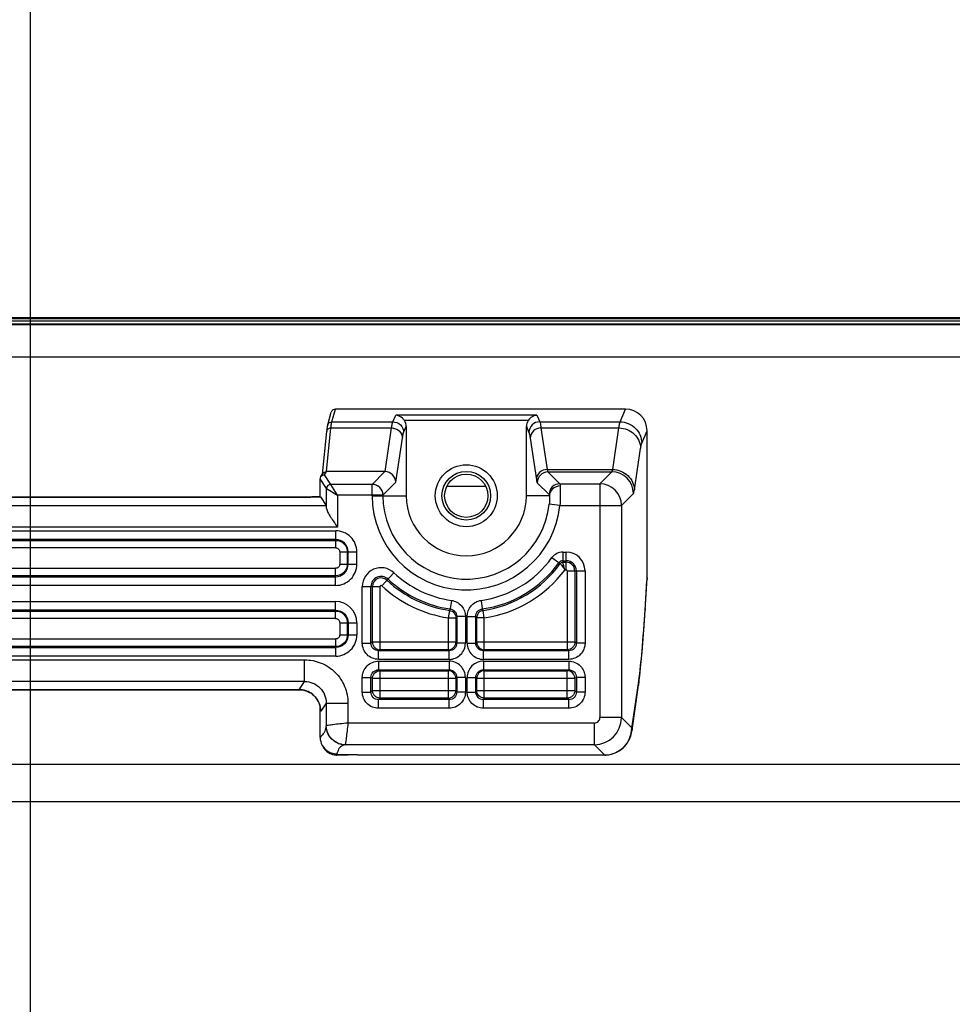
# Model space of a CAD drawing. Units: millimetres. Extents: x 0 to 4256, y 0 to 2964.
# Drawn here: x 2820 to 2907, y 1778 to 1869 of the extents above; entities that cross this region are included whole.
import ezdxf

# ---------------------------------------------------------------- set-up
doc = ezdxf.new("R2010")
doc.units = ezdxf.units.MM
doc.header["$LTSCALE"] = 234.08
doc.layers.get('0').update_dxf_attribs({"linetype": 'CONTINUOUS'})
for name, color, linetype in [('3_ALL_AXES', 7, 'CONTINUOUS'), ('7_ALL_FEATURES', 7, 'CONTINUOUS'), ('DEF_DRAFT_DIM', 7, 'CONTINUOUS')]:
    doc.layers.add(name, color=color, linetype=linetype)
doc.styles.add('TEXTSTYLE_2', font='txt', dxfattribs={"width": 0.7})
doc.dimstyles.new('DIMSTYLE_2', dxfattribs={"dimtxt": 25, "dimasz": 3, "dimexe": 0.8, "dimexo": 0.2, "dimgap": 6.25, "dimtad": 1, "dimdsep": 46, "dimtxsty": 'TEXTSTYLE_2', "dimblk": 'OPEN', "dimblk1": 'OPEN', "dimblk2": 'OPEN', "dimcen": 0.09, "dimazin": 2, "dimtp": 0.1, "dimtm": 0.1, "dimtfac": 1, "dimtdec": 0, "dimtofl": 0, "dimtmove": 0, "dimatfit": 3, "dimldrblk": 'OPEN', "dimfxl": 1, "dimtolj": 1, "dimarcsym": 0})

# ---------------------------------------------------------------- blocks, each defined once
blk = doc.blocks.new('_OPEN')
at = {"color": 0, "linetype": 'ByBlock'}
for p, q in [((0, 0), (-1, 0.117)), ((-1, -0.117), (0, 0)), ((-1, 0), (0, 0))]:
    blk.add_line(p, q, dxfattribs=at)
blk = doc.blocks.new('*D10')
at = {"layer": 'DEF_DRAFT_DIM', "color": 2, "linetype": 'Continuous', "transparency": 16777216}
for p, q in [((2821.474, 1736.825), (2821.474, 1959.547)), ((3421.474, 1736.825), (3421.474, 1959.547)), ((2821.474, 1958.747), (3121.474, 1958.747)), ((3421.474, 1958.747), (3121.474, 1958.747))]:
    blk.add_line(p, q, dxfattribs=at)
at = {"layer": 'DEF_DRAFT_DIM', "color": 2, "linetype": 'Continuous', "transparency": 16777216, "xscale": 3, "yscale": 3, "zscale": 3, "rotation": 180}
blk.add_blockref('_OPEN', (2821.474, 1958.747), dxfattribs=at)
at = {"layer": 'DEF_DRAFT_DIM', "color": 2, "linetype": 'Continuous', "transparency": 16777216, "xscale": 3, "yscale": 3, "zscale": 3}
blk.add_blockref('_OPEN', (3421.474, 1958.747), dxfattribs=at)

msp = doc.modelspace()

# ---------------------------------------------------------------- linework, layer by layer
at = {"layer": '3_ALL_AXES', "color": 7, "linetype": 'Continuous'}
for p, q in [((3617.474, 1840.466), (2594.474, 1840.466)), ((2845.809, 1824.486), (2767.638, 1824.486)), ((2764.661, 1823.725), (2848.786, 1823.725)), ((2849.818, 1821.727), (2763.629, 1821.727)), ((2763.79, 1821.385), (2849.657, 1821.385)), ((2849.657, 1820.586), (2763.79, 1820.586)), ((2763.79, 1820.503), (2849.657, 1820.503)), ((2849.657, 1819.804), (2763.79, 1819.804)), ((2763.8, 1817.919), (2849.648, 1817.919)), ((2849.648, 1817.22), (2763.8, 1817.22)), ((2763.8, 1817.137), (2849.648, 1817.137)), ((2849.648, 1816.338), (2763.8, 1816.338)), ((2763.8, 1814.856), (2849.648, 1814.856)), ((2849.648, 1814.057), (2763.8, 1814.057)), ((2763.8, 1813.975), (2849.648, 1813.975)), ((2849.648, 1813.276), (2763.8, 1813.276)), ((2763.79, 1811.39), (2849.657, 1811.39)), ((2849.657, 1810.691), (2763.79, 1810.691)), ((2763.79, 1810.608), (2849.657, 1810.608)), ((2849.657, 1809.81), (2763.79, 1809.81)), ((2766.659, 1809.467), (2846.788, 1809.467)), ((2846.788, 1807.469), (2766.659, 1807.469)), ((2767.166, 1806.708), (2846.281, 1806.708))]:
    msp.add_line(p, q, dxfattribs=at)
at = {"layer": '7_ALL_FEATURES', "color": 7, "linetype": 'Continuous'}
for p, q in [((2583.284, 1841.076), (3654.263, 1841.076)), ((3659.313, 1840.976), (2584.734, 1840.976)), ((2584.034, 1840.776), (3660.013, 1840.776)), ((2592.474, 1840.461), (3617.474, 1840.461)), ((2692.189, 1840.443), (2922.207, 1840.443)), ((2692.189, 1837.455), (2922.207, 1837.455)), ((2848.92, 1831.166), (2849.252, 1832.332)), ((2849.305, 1831.454), (2849.638, 1832.625)), ((2876.434, 1832.625), (2849.638, 1832.625)), ((2854.938, 1831.454), (2855.199, 1832.065)), ((2868.248, 1832.065), (2855.199, 1832.065)), ((2868.248, 1832.065), (2868.509, 1831.454)), ((2875.934, 1831.454), (2876.434, 1832.625)), ((2848.821, 1826.858), (2849.223, 1830.889)), ((2848.885, 1831.01), (2848.851, 1830.783)), ((2848.921, 1831.168), (2848.885, 1831.01)), ((2849.223, 1830.889), (2854.822, 1830.889)), ((2849.305, 1831.454), (2854.938, 1831.454)), ((2854.219, 1826.858), (2854.822, 1830.889)), ((2855.937, 1830.461), (2856.171, 1831.01)), ((2867.445, 1831.569), (2856.002, 1831.569)), ((2856.171, 1831.01), (2856.171, 1824.625)), ((2867.276, 1824.625), (2867.276, 1831.01)), ((2867.276, 1831.01), (2867.51, 1830.461)), ((2868.509, 1831.454), (2875.934, 1831.454)), ((2868.625, 1830.889), (2875.829, 1830.889)), ((2868.625, 1830.889), (2869.2, 1827.047)), ((2875.253, 1827.047), (2875.829, 1830.889)), ((2848.431, 1826.601), (2848.825, 1830.551)), ((2848.851, 1830.783), (2848.825, 1830.551)), ((2855.21, 1825.867), (2855.821, 1829.945)), ((2867.626, 1829.945), (2868.202, 1826.103)), ((2877.931, 1829.469), (2878.424, 1830.623)), ((2878.424, 1817.03), (2878.424, 1830.623)), ((2877.251, 1825.16), (2877.826, 1829.001)), ((2848.291, 1826.389), (2848.485, 1826.682)), ((2848.624, 1826.568), (2848.817, 1826.858)), ((2849.218, 1825.676), (2848.624, 1826.568)), ((2854.204, 1826.858), (2848.817, 1826.858)), ((2853.021, 1825.675), (2854.204, 1826.858)), ((2869.2, 1827.047), (2875.253, 1827.047)), ((2869.273, 1826.828), (2875.166, 1826.828)), ((2869.273, 1826.828), (2870.376, 1825.725)), ((2874.063, 1825.725), (2875.166, 1826.828)), ((2848.224, 1824.533), (2848.224, 1826.169)), ((2848.819, 1825.276), (2848.224, 1826.169)), ((2849.218, 1825.676), (2849.219, 1825.675)), ((2853.021, 1825.675), (2849.219, 1825.675)), ((2849.818, 1824.676), (2849.219, 1825.675)), ((2853.021, 1824.625), (2853.021, 1825.675)), ((2854.02, 1824.676), (2855.21, 1825.867)), ((2863.532, 1825.476), (2859.915, 1825.476)), ((2868.274, 1825.83), (2869.378, 1824.726)), ((2870.376, 1825.725), (2874.063, 1825.725)), ((2874.063, 1825.725), (2874.063, 1804.123)), ((2767.638, 1824.488), (2845.809, 1824.488)), ((2846.175, 1824.489), (2845.809, 1824.488)), ((2845.809, 1824.488), (2845.809, 1824.486)), ((2846.454, 1824.491), (2846.175, 1824.489)), ((2846.722, 1824.494), (2846.454, 1824.491)), ((2846.98, 1824.497), (2846.722, 1824.494)), ((2847.227, 1824.502), (2846.98, 1824.497)), ((2847.461, 1824.507), (2847.227, 1824.502)), ((2847.683, 1824.513), (2847.461, 1824.507)), ((2847.892, 1824.52), (2847.683, 1824.513)), ((2848.088, 1824.526), (2847.892, 1824.52)), ((2848.245, 1824.533), (2848.088, 1824.526)), ((2848.245, 1824.533), (2848.25, 1824.53)), ((2848.25, 1824.53), (2848.786, 1823.725)), ((2848.819, 1823.439), (2848.819, 1825.276)), ((2848.819, 1825.276), (2849.818, 1824.676)), ((2848.819, 1825.276), (2848.819, 1825.276)), ((2854.02, 1824.676), (2849.818, 1824.676)), ((2849.818, 1824.676), (2849.818, 1821.727)), ((2853.021, 1824.625), (2856.171, 1824.625)), ((2854.02, 1824.625), (2854.02, 1824.676)), ((2869.398, 1824.625), (2867.276, 1824.625)), ((2876.06, 1823.727), (2877.163, 1824.831)), ((2870.38, 1823.727), (2869.386, 1823.831)), ((2870.38, 1823.727), (2876.06, 1823.727)), ((2876.06, 1823.727), (2876.06, 1804.123)), ((2849.657, 1819.804), (2849.657, 1821.385)), ((2850.031, 1819.43), (2851.611, 1819.43)), ((2850.031, 1819.43), (2850.031, 1818.297)), ((2850.73, 1819.43), (2850.73, 1818.297)), ((2850.812, 1818.297), (2850.812, 1819.43)), ((2851.611, 1818.297), (2851.611, 1819.43)), ((2870.64, 1819.416), (2870.96, 1819.416)), ((2870.64, 1819.416), (2870.64, 1818.477)), ((2870.96, 1817.779), (2870.96, 1819.416)), ((2850.031, 1818.297), (2851.611, 1818.297)), ((2869.64, 1818.905), (2870.402, 1818.355)), ((2870.64, 1818.619), (2870.96, 1818.619)), ((2870.64, 1818.477), (2870.96, 1818.477)), ((2849.648, 1816.338), (2849.648, 1817.919)), ((2853.918, 1816.312), (2855.038, 1817.505)), ((2870.844, 1817.779), (2870.96, 1817.779)), ((2871.057, 1817.683), (2872.694, 1817.683)), ((2871.057, 1817.683), (2871.057, 1810.39)), ((2871.754, 1817.683), (2871.754, 1811.089)), ((2871.897, 1817.683), (2871.897, 1811.004)), ((2872.694, 1817.683), (2872.694, 1811.004)), ((2878.241, 1814.044), (2878.424, 1817.03)), ((2878.249, 1814.049), (2878.416, 1816.766)), ((2878.424, 1817.03), (2878.415, 1816.766)), ((2852.119, 1816.241), (2853.756, 1816.241)), ((2852.119, 1811.004), (2852.119, 1816.241)), ((2852.916, 1811.004), (2852.916, 1816.241)), ((2853.059, 1811.089), (2853.059, 1816.241)), ((2853.756, 1810.39), (2853.756, 1816.241)), ((2849.648, 1813.276), (2849.648, 1814.856)), ((2860.354, 1814.955), (2860.243, 1814.166)), ((2863.093, 1814.955), (2863.205, 1814.166)), ((2860.161, 1814.033), (2860.059, 1813.344)), ((2860.243, 1814.166), (2860.161, 1814.033)), ((2863.286, 1814.033), (2863.205, 1814.166)), ((2863.388, 1813.344), (2863.286, 1814.033)), ((2878.165, 1812.742), (2878.249, 1814.049)), ((2878.251, 1814.202), (2878.249, 1814.049)), ((2850.031, 1812.897), (2851.611, 1812.897)), ((2850.031, 1812.897), (2850.031, 1811.764)), ((2850.73, 1812.897), (2850.73, 1811.764)), ((2850.812, 1812.897), (2850.812, 1811.764)), ((2851.611, 1812.897), (2851.611, 1811.764)), ((2860.059, 1813.344), (2860.758, 1813.344)), ((2860.059, 1813.344), (2860.059, 1810.39)), ((2860.841, 1813.471), (2860.758, 1813.344)), ((2860.758, 1813.344), (2860.758, 1811.089)), ((2861.64, 1813.471), (2860.841, 1813.471)), ((2860.841, 1813.471), (2860.841, 1811.007)), ((2861.64, 1813.471), (2861.64, 1811.007)), ((2861.807, 1813.471), (2862.606, 1813.471)), ((2861.807, 1811.007), (2861.807, 1813.471)), ((2862.606, 1811.007), (2862.606, 1813.471)), ((2862.689, 1813.344), (2862.606, 1813.471)), ((2863.388, 1813.344), (2862.689, 1813.344)), ((2862.689, 1811.089), (2862.689, 1813.344)), ((2863.388, 1810.39), (2863.388, 1813.344)), ((2878.069, 1811.42), (2878.165, 1812.742)), ((2850.031, 1811.764), (2851.611, 1811.764)), ((2849.657, 1809.81), (2849.657, 1811.39)), ((2852.119, 1811.004), (2852.916, 1811.004)), ((2853.059, 1811.089), (2852.916, 1811.004)), ((2860.758, 1811.089), (2853.059, 1811.089)), ((2860.758, 1811.089), (2860.841, 1811.007)), ((2861.64, 1811.007), (2860.841, 1811.007)), ((2861.807, 1811.007), (2862.606, 1811.007)), ((2862.606, 1811.007), (2862.689, 1811.089)), ((2871.754, 1811.089), (2862.689, 1811.089)), ((2871.897, 1811.004), (2871.754, 1811.089)), ((2872.694, 1811.004), (2871.897, 1811.004)), ((2877.967, 1810.185), (2878.069, 1811.42)), ((2853.756, 1810.39), (2853.618, 1810.308)), ((2860.142, 1810.308), (2853.618, 1810.308)), ((2853.618, 1809.509), (2853.618, 1810.308)), ((2860.059, 1810.39), (2853.756, 1810.39)), ((2860.059, 1810.39), (2860.142, 1810.308)), ((2860.142, 1809.509), (2860.142, 1810.308)), ((2863.305, 1810.308), (2863.388, 1810.39)), ((2871.195, 1810.308), (2863.305, 1810.308)), ((2863.305, 1809.509), (2863.305, 1810.308)), ((2871.057, 1810.39), (2863.388, 1810.39)), ((2871.195, 1810.308), (2871.057, 1810.39)), ((2871.195, 1809.509), (2871.195, 1810.308)), ((2877.858, 1809.046), (2877.967, 1810.185)), ((2846.788, 1807.469), (2846.788, 1809.467)), ((2860.142, 1809.509), (2853.618, 1809.509)), ((2853.618, 1809.341), (2860.142, 1809.341)), ((2853.618, 1809.341), (2853.618, 1808.543)), ((2860.142, 1809.341), (2860.142, 1808.543)), ((2871.195, 1809.509), (2863.305, 1809.509)), ((2863.305, 1809.341), (2871.195, 1809.341)), ((2863.305, 1809.341), (2863.305, 1808.543)), ((2871.195, 1809.341), (2871.195, 1808.543)), ((2877.744, 1808.009), (2877.858, 1809.046)), ((2853.618, 1808.543), (2860.142, 1808.543)), ((2853.618, 1808.543), (2853.756, 1808.46)), ((2853.756, 1808.46), (2860.059, 1808.46)), ((2853.756, 1805.933), (2853.756, 1808.46)), ((2860.142, 1808.543), (2860.059, 1808.46)), ((2860.059, 1808.46), (2860.059, 1805.933)), ((2863.305, 1808.543), (2871.195, 1808.543)), ((2863.388, 1808.46), (2863.305, 1808.543)), ((2863.388, 1808.46), (2871.057, 1808.46)), ((2863.388, 1805.933), (2863.388, 1808.46)), ((2871.057, 1808.46), (2871.195, 1808.543)), ((2871.057, 1805.933), (2871.057, 1808.46)), ((2846.281, 1806.708), (2846.788, 1807.469)), ((2852.119, 1807.846), (2852.916, 1807.846)), ((2852.119, 1806.487), (2852.119, 1807.846)), ((2852.916, 1806.487), (2852.916, 1807.846)), ((2852.916, 1807.846), (2853.059, 1807.761)), ((2853.059, 1807.761), (2860.758, 1807.761)), ((2853.059, 1806.63), (2853.059, 1807.761)), ((2860.841, 1807.844), (2860.758, 1807.761)), ((2860.758, 1807.761), (2860.758, 1806.63)), ((2861.64, 1807.844), (2860.841, 1807.844)), ((2860.841, 1807.844), (2860.841, 1806.492)), ((2861.64, 1807.844), (2861.64, 1806.492)), ((2861.807, 1807.844), (2862.606, 1807.844)), ((2861.807, 1806.492), (2861.807, 1807.844)), ((2862.606, 1806.492), (2862.606, 1807.844)), ((2862.689, 1807.761), (2862.606, 1807.844)), ((2862.689, 1807.761), (2871.754, 1807.761)), ((2862.689, 1806.63), (2862.689, 1807.761)), ((2871.754, 1807.761), (2871.897, 1807.846)), ((2871.754, 1807.761), (2871.754, 1806.63)), ((2872.694, 1807.846), (2871.897, 1807.846)), ((2871.897, 1807.846), (2871.897, 1806.487)), ((2872.694, 1807.846), (2872.694, 1806.487)), ((2877.059, 1803.326), (2877.651, 1807.486)), ((2877.63, 1807.134), (2877.744, 1808.009)), ((2877.651, 1807.486), (2877.63, 1807.134)), ((2846.275, 1806.706), (2767.172, 1806.706)), ((2846.281, 1806.708), (2846.275, 1806.706)), ((2846.275, 1806.706), (2846.321, 1806.706)), ((2846.321, 1806.706), (2846.522, 1806.691)), ((2846.522, 1806.691), (2846.715, 1806.657)), ((2846.715, 1806.657), (2846.899, 1806.606)), ((2846.899, 1806.606), (2847.072, 1806.54)), ((2847.072, 1806.54), (2847.233, 1806.461)), ((2847.233, 1806.461), (2847.382, 1806.371)), ((2847.382, 1806.371), (2847.518, 1806.271)), ((2852.119, 1806.487), (2852.916, 1806.487)), ((2852.916, 1806.487), (2853.059, 1806.63)), ((2853.059, 1806.63), (2860.758, 1806.63)), ((2860.758, 1806.63), (2860.841, 1806.492)), ((2861.64, 1806.492), (2860.841, 1806.492)), ((2861.807, 1806.492), (2862.606, 1806.492)), ((2862.606, 1806.492), (2862.689, 1806.63)), ((2862.689, 1806.63), (2871.754, 1806.63)), ((2871.897, 1806.487), (2871.754, 1806.63)), ((2872.694, 1806.487), (2871.897, 1806.487)), ((2877.038, 1802.974), (2877.63, 1807.134)), ((2847.518, 1806.271), (2847.641, 1806.165)), ((2847.641, 1806.165), (2847.751, 1806.053)), ((2847.751, 1806.053), (2847.848, 1805.938)), ((2847.848, 1805.938), (2847.932, 1805.821)), ((2847.932, 1805.821), (2848.004, 1805.704)), ((2848.004, 1805.704), (2848.064, 1805.59)), ((2848.064, 1805.59), (2848.113, 1805.481)), ((2848.113, 1805.481), (2848.152, 1805.38)), ((2848.152, 1805.38), (2848.18, 1805.291)), ((2848.785, 1805.469), (2848.28, 1804.711)), ((2848.785, 1805.469), (2850.784, 1805.469)), ((2848.785, 1805.469), (2848.785, 1803.369)), ((2850.784, 1805.469), (2850.784, 1803.624)), ((2853.613, 1805.79), (2853.756, 1805.933)), ((2860.145, 1805.79), (2853.613, 1805.79)), ((2853.613, 1804.993), (2853.613, 1805.79)), ((2860.059, 1805.933), (2853.756, 1805.933)), ((2860.059, 1805.933), (2860.145, 1805.79)), ((2860.145, 1804.993), (2860.145, 1805.79)), ((2863.302, 1805.79), (2863.388, 1805.933)), ((2871.199, 1805.79), (2863.302, 1805.79)), ((2863.302, 1804.993), (2863.302, 1805.79)), ((2871.057, 1805.933), (2863.388, 1805.933)), ((2871.199, 1805.79), (2871.057, 1805.933)), ((2871.199, 1804.993), (2871.199, 1805.79)), ((2848.18, 1805.291), (2848.2, 1805.216)), ((2848.2, 1805.216), (2848.213, 1805.159)), ((2848.213, 1805.159), (2848.22, 1805.125)), ((2848.22, 1805.125), (2848.226, 1805.086)), ((2848.224, 1802.283), (2848.224, 1805.012)), ((2860.145, 1804.993), (2853.613, 1804.993)), ((2871.199, 1804.993), (2863.302, 1804.993)), ((2873.563, 1803.624), (2850.784, 1803.624)), ((2873.563, 1801.627), (2873.563, 1803.624)), ((2876.06, 1804.123), (2874.063, 1804.123)), ((2876.06, 1804.123), (2877.007, 1803.176)), ((2848.786, 1803.37), (2848.785, 1803.369)), ((2876.954, 1802.559), (2876.985, 1802.681)), ((2876.985, 1802.681), (2877.009, 1802.799)), ((2877.009, 1802.799), (2877.029, 1802.916)), ((2877.029, 1802.916), (2877.038, 1802.974)), ((2877.059, 1803.326), (2877.038, 1802.974)), ((2876.5, 1801.644), (2876.617, 1801.807)), ((2876.617, 1801.807), (2876.716, 1801.97)), ((2876.716, 1801.97), (2876.798, 1802.131)), ((2876.798, 1802.131), (2876.863, 1802.284)), ((2876.863, 1802.284), (2876.915, 1802.427)), ((2876.915, 1802.427), (2876.954, 1802.559)), ((2848.409, 1801.564), (2848.455, 1801.482)), ((2848.455, 1801.482), (2848.456, 1801.479)), ((2848.456, 1801.48), (2848.456, 1801.479)), ((2848.456, 1801.479), (2848.462, 1801.468)), ((2848.462, 1801.468), (2848.531, 1801.349)), ((2848.531, 1801.349), (2848.616, 1801.23)), ((2848.616, 1801.23), (2848.719, 1801.113)), ((2848.719, 1801.113), (2848.84, 1801.002)), ((2848.84, 1801.002), (2848.98, 1800.902)), ((2848.98, 1800.902), (2849.138, 1800.814)), ((2873.563, 1801.627), (2850.529, 1801.627)), ((2873.563, 1801.627), (2874.518, 1800.672)), ((2875.151, 1800.754), (2875.399, 1800.833)), ((2875.399, 1800.833), (2875.631, 1800.933)), ((2875.631, 1800.933), (2875.844, 1801.052)), ((2875.844, 1801.052), (2876.037, 1801.185)), ((2876.037, 1801.185), (2876.211, 1801.331)), ((2876.211, 1801.331), (2876.365, 1801.484)), ((2876.365, 1801.484), (2876.5, 1801.644)), ((2849.138, 1800.814), (2849.313, 1800.745)), ((2849.313, 1800.745), (2849.503, 1800.696)), ((2849.503, 1800.696), (2849.706, 1800.674)), ((2849.706, 1800.674), (2849.767, 1800.672)), ((2851.664, 1800.679), (2849.765, 1800.679)), ((2850.753, 1800.672), (2849.767, 1800.672)), ((2850.755, 1800.679), (2850.753, 1800.672)), ((2850.753, 1800.672), (2850.794, 1800.675)), ((2850.794, 1800.675), (2850.811, 1800.679)), ((2852.53, 1800.705), (2872.53, 1800.705)), ((2873.396, 1800.679), (2874.511, 1800.679)), ((2874.254, 1800.679), (2874.317, 1800.672)), ((2874.317, 1800.672), (2874.304, 1800.679)), ((2874.518, 1800.672), (2874.317, 1800.672)), ((2874.518, 1800.672), (2874.61, 1800.674)), ((2874.61, 1800.674), (2874.887, 1800.7)), ((2874.887, 1800.7), (2875.151, 1800.754)), ((2909.155, 1799.805), (2704.314, 1799.805)), ((2909.155, 1796.341), (2704.314, 1796.341))]:
    msp.add_line(p, q, dxfattribs=at)
for radius in [2.864, 2.25, 2]:
    msp.add_circle((2861.724, 1824.625), radius, dxfattribs=at)
for centre, radius, start, end in [((2869.276, 1825.826), 1.002, 90.18955, 179.81045), ((2875.159, 1824.824), 2.004, 0.18918, 89.81082), ((2849.219, 1825.275), 0.4, 90.10503, 179.85131), ((2849.22, 1825.274), 0.401, 90.18982, 179.81018), ((2853.018, 1824.673), 1.002, 0.18918, 89.81082), ((2870.38, 1824.723), 1.002, 90.18955, 179.81045), ((2874.056, 1823.721), 2.004, 0.18932, 89.81068), ((2861.724, 1824.625), 8.702, 180, 354.07765), ((2861.724, 1824.625), 7.704, 180, 354.07765), ((2861.724, 1824.625), 5.552, 180, 360), ((2849.659, 1819.432), 1.953, 359.94468, 90.05532), ((2870.64, 1818.183), 1.233, 90, 144.15104), ((2870.96, 1817.683), 1.733, 0, 90), ((2849.65, 1818.299), 1.961, 269.93273, 359.93337), ((2861.724, 1824.625), 9.767, 278.05936, 324.15104), ((2861.724, 1824.625), 10.564, 278.05936, 324.15104), ((2861.724, 1824.625), 10.707, 278.39167, 324.15104), ((2870.64, 1818.183), 0.436, 90, 144.15104), ((2870.64, 1818.183), 0.293, 90, 144.15104), ((2870.96, 1817.683), 0.936, 0, 90), ((2870.96, 1817.683), 0.793, 0, 90), ((2853.852, 1816.241), 1.733, 46.80592, 180), ((2861.724, 1824.625), 9.767, 226.80592, 261.94064), ((2861.724, 1824.625), 11.404, 278.39167, 323.10683), ((2870.96, 1817.683), 0.0961, 0, 90), ((2853.852, 1816.241), 0.936, 46.80592, 180), ((2853.852, 1816.241), 0.793, 46.80592, 180), ((2853.852, 1816.241), 0.0961, 46.80592, 180), ((2861.724, 1824.625), 11.404, 226.80592, 261.60833), ((2861.724, 1824.625), 10.707, 226.80592, 261.60833), ((2861.724, 1824.625), 10.564, 226.80592, 261.94064), ((2849.65, 1812.895), 1.961, 0.06755, 90.06634), ((2849.659, 1811.762), 1.953, 269.94467, 0.05533), ((2860.057, 1811.092), 0.701, 270.18955, 359.81045), ((2860.143, 1811.006), 1.497, 269.96767, 0.03233), ((2863.304, 1811.006), 1.497, 179.96767, 270.03233), ((2863.39, 1811.092), 0.701, 180.18955, 269.81045), ((2860.143, 1807.844), 1.497, 359.96767, 90.03233), ((2863.304, 1807.844), 1.497, 89.96767, 180.03233), ((2860.057, 1807.758), 0.701, 0.18955, 89.81045), ((2863.39, 1807.758), 0.701, 90.18955, 179.81045), ((2846.278, 1804.714), 1.994, 89.00491, 89.89527), ((2846.277, 1804.703), 2.005, 82.38354, 89.00076), ((2846.278, 1804.708), 2, 78.76355, 82.38184), ((2846.277, 1804.705), 2.004, 68.97274, 78.76216), ((2846.276, 1804.702), 2.006, 65.46939, 68.97131), ((2846.277, 1804.704), 2.004, 59.17158, 65.4658), ((2846.276, 1804.703), 2.006, 56.26206, 59.16982), ((2846.278, 1804.706), 2.002, 11.07148, 56.26962), ((2845.756, 1805.009), 2.468, 2.69778, 4.21224), ((2845.782, 1805.011), 2.441, 1.77223, 2.69674), ((2845.813, 1805.012), 2.411, 0.00232, 1.774), ((2846.285, 1804.708), 1.995, 9.09637, 11.05759), ((2846.28, 1804.707), 2, 0.11354, 9.09095), ((2873.557, 1804.13), 2.503, 270.14482, 359.85518), ((2873.564, 1804.123), 0.499, 269.96796, 0.03202), ((2874.502, 1803.184), 2.505, 270.18932, 359.81068), ((2850.569, 1803.409), 1.787, 228.99493, 236.9846), ((2850.561, 1803.398), 1.774, 236.99988, 253.0391), ((2849.763, 1802.146), 1.467, 207.03387, 270.08272), ((2850.553, 1803.379), 1.753, 253.12175, 261.1948), ((2850.543, 1803.362), 1.736, 258.13095, 269.51634), ((2850.546, 1803.326), 1.699, 261.16148, 269.43951)]:
    msp.add_arc(centre, radius, start, end, dxfattribs=at)
for centre, major_axis, ratio, start_param, end_param in [((2849.637, 1832.222), (0.11, 0.388), 0.99195, 0.274971, 1.570796), ((2876.421, 1830.61), (0.792, 1.856), 0.991206, -1.16418, 0.400238), ((2855.17, 1831.004), (0.396, 0.928), 0.991206, -1.16418, -0.575044), ((2868.277, 1831.004), (-0.396, 0.928), 0.991206, 0.575044, 1.16418), ((2854.025, 1825.68), (0.516, 1.104), 0.793794, 0.341, 0.355551), ((2848.782, 1821.727), (0, 2), 0.034921, -0.543868, -0.05236)]:
    msp.add_ellipse(centre, major_axis=major_axis, ratio=ratio, start_param=start_param, end_param=end_param, dxfattribs=at)
for points, knots in [([(2856.002, 1831.569), (2855.953, 1831.643), (2855.747, 1831.89), (2855.43, 1832.045), (2855.199, 1832.065)], [0, 0, 0, 0, 0.277196, 1, 1, 1, 1]), ([(2868.248, 1832.065), (2868.174, 1832.059), (2867.858, 1831.994), (2867.581, 1831.774), (2867.445, 1831.569)], [0, 0, 0, 0, 0.231824, 1, 1, 1, 1]), ([(2848.825, 1830.551), (2848.835, 1830.642), (2848.933, 1830.826), (2849.128, 1830.89), (2849.223, 1830.889)], [0, 0, 0, 0, 0.490219, 1, 1, 1, 1]), ([(2848.921, 1831.168), (2848.944, 1831.249), (2849.047, 1831.399), (2849.221, 1831.454), (2849.305, 1831.454)], [0, 0, 0, 0, 0.498821, 1, 1, 1, 1]), ([(2849.223, 1830.889), (2849.23, 1830.952), (2849.25, 1831.141), (2849.271, 1831.331), (2849.305, 1831.454)], [0, 0, 0, 0, 0.334072, 1, 1, 1, 1]), ([(2854.822, 1830.889), (2854.831, 1830.952), (2854.86, 1831.142), (2854.891, 1831.334), (2854.938, 1831.454)], [0, 0, 0, 0, 0.332393, 1, 1, 1, 1]), ([(2854.822, 1830.889), (2855.074, 1830.885), (2855.585, 1830.691), (2855.817, 1830.187), (2855.821, 1829.945)], [0, 0, 0, 0, 0.509756, 1, 1, 1, 1]), ([(2854.938, 1831.454), (2855.192, 1831.452), (2855.719, 1831.24), (2855.935, 1830.714), (2855.937, 1830.461)], [0, 0, 0, 0, 0.501072, 1, 1, 1, 1]), ([(2868.509, 1831.454), (2868.255, 1831.452), (2867.728, 1831.24), (2867.512, 1830.714), (2867.51, 1830.461)], [0, 0, 0, 0, 0.501072, 1, 1, 1, 1]), ([(2868.625, 1830.889), (2868.373, 1830.885), (2867.862, 1830.691), (2867.631, 1830.187), (2867.626, 1829.945)], [0, 0, 0, 0, 0.509756, 1, 1, 1, 1]), ([(2868.509, 1831.454), (2868.521, 1831.424), (2868.576, 1831.239), (2868.603, 1831.048), (2868.625, 1830.889)], [0, 0, 0, 0, 0.167887, 1, 1, 1, 1]), ([(2875.829, 1830.889), (2875.836, 1830.952), (2875.863, 1831.142), (2875.891, 1831.333), (2875.934, 1831.454)], [0, 0, 0, 0, 0.332983, 1, 1, 1, 1]), ([(2875.829, 1830.889), (2876.086, 1830.885), (2876.601, 1830.781), (2877.258, 1830.364), (2877.708, 1829.743), (2877.821, 1829.245), (2877.826, 1829.001)], [0, 0, 0, 0, 0.255813, 0.509047, 0.757018, 1, 1, 1, 1]), ([(2875.934, 1831.454), (2876.442, 1831.45), (2877.495, 1831.026), (2877.928, 1829.975), (2877.931, 1829.469)], [0, 0, 0, 0, 0.501072, 1, 1, 1, 1]), ([(2855.821, 1829.945), (2855.83, 1830.003), (2855.859, 1830.176), (2855.89, 1830.353), (2855.937, 1830.461)], [0, 0, 0, 0, 0.331751, 1, 1, 1, 1]), ([(2867.51, 1830.461), (2867.522, 1830.434), (2867.577, 1830.265), (2867.605, 1830.09), (2867.626, 1829.945)], [0, 0, 0, 0, 0.168706, 1, 1, 1, 1]), ([(2877.826, 1829.001), (2877.834, 1829.054), (2877.86, 1829.211), (2877.889, 1829.37), (2877.931, 1829.469)], [0, 0, 0, 0, 0.331747, 1, 1, 1, 1]), ([(2855.21, 1825.867), (2855.208, 1826.118), (2854.993, 1826.639), (2854.472, 1826.854), (2854.219, 1826.858)], [0, 0, 0, 0, 0.497148, 1, 1, 1, 1]), ([(2869.2, 1827.047), (2868.949, 1827.043), (2868.437, 1826.85), (2868.206, 1826.345), (2868.202, 1826.103)], [0, 0, 0, 0, 0.509756, 1, 1, 1, 1]), ([(2869.2, 1827.047), (2869.21, 1826.997), (2869.227, 1826.925), (2869.252, 1826.845), (2869.273, 1826.828)], [0, 0, 0, 0, 0.659779, 1, 1, 1, 1]), ([(2875.166, 1826.828), (2875.189, 1826.844), (2875.222, 1826.923), (2875.242, 1826.997), (2875.253, 1827.047)], [0, 0, 0, 0, 0.347816, 1, 1, 1, 1]), ([(2875.253, 1827.047), (2875.511, 1827.043), (2876.026, 1826.94), (2876.683, 1826.522), (2877.133, 1825.901), (2877.246, 1825.404), (2877.251, 1825.16)], [0, 0, 0, 0, 0.255813, 0.509047, 0.757018, 1, 1, 1, 1]), ([(2868.202, 1826.103), (2868.211, 1826.041), (2868.23, 1825.951), (2868.252, 1825.852), (2868.274, 1825.83)], [0, 0, 0, 0, 0.666671, 1, 1, 1, 1]), ([(2870.397, 1825.523), (2870.147, 1825.518), (2869.649, 1825.343), (2869.404, 1824.857), (2869.398, 1824.625)], [0, 0, 0, 0, 0.518222, 1, 1, 1, 1]), ([(2870.376, 1825.725), (2870.386, 1825.706), (2870.387, 1825.636), (2870.394, 1825.57), (2870.397, 1825.523)], [0, 0, 0, 0, 0.307578, 1, 1, 1, 1]), ([(2870.397, 1825.523), (2870.402, 1825.42), (2870.42, 1824.821), (2870.405, 1824.222), (2870.38, 1823.727)], [0, 0, 0, 0, 0.173556, 1, 1, 1, 1]), ([(2845.809, 1824.486), (2846.027, 1824.486), (2846.841, 1824.49), (2847.654, 1824.506), (2848.25, 1824.53)], [0, 0, 0, 0, 0.26768, 1, 1, 1, 1]), ([(2869.378, 1824.726), (2869.385, 1824.718), (2869.39, 1824.681), (2869.396, 1824.649), (2869.398, 1824.625)], [0, 0, 0, 0, 0.314607, 1, 1, 1, 1]), ([(2869.398, 1824.625), (2869.403, 1824.582), (2869.422, 1824.317), (2869.409, 1824.051), (2869.386, 1823.831)], [0, 0, 0, 0, 0.164765, 1, 1, 1, 1]), ([(2877.163, 1824.831), (2877.19, 1824.858), (2877.217, 1824.977), (2877.239, 1825.084), (2877.251, 1825.16)], [0, 0, 0, 0, 0.333289, 1, 1, 1, 1]), ([(2848.819, 1823.439), (2848.826, 1823.314), (2848.947, 1823.041), (2849.187, 1822.638), (2849.491, 1822.19), (2849.707, 1821.884), (2849.818, 1821.727)], [0, 0, 0, 0, 0.187994, 0.434986, 0.711503, 1, 1, 1, 1]), ([(2850.812, 1819.43), (2850.812, 1819.725), (2850.567, 1820.34), (2849.952, 1820.586), (2849.657, 1820.586)], [0, 0, 0, 0, 0.499992, 1, 1, 1, 1]), ([(2849.657, 1820.503), (2849.931, 1820.503), (2850.502, 1820.275), (2850.73, 1819.704), (2850.73, 1819.43)], [0, 0, 0, 0, 0.499935, 1, 1, 1, 1]), ([(2849.657, 1819.804), (2849.752, 1819.804), (2849.952, 1819.725), (2850.031, 1819.525), (2850.031, 1819.43)], [0, 0, 0, 0, 0.499949, 1, 1, 1, 1]), ([(2850.031, 1818.297), (2850.031, 1818.2), (2849.947, 1817.998), (2849.745, 1817.919), (2849.648, 1817.919)], [0, 0, 0, 0, 0.499728, 1, 1, 1, 1]), ([(2850.73, 1818.297), (2850.73, 1818.022), (2850.497, 1817.448), (2849.923, 1817.22), (2849.648, 1817.22)], [0, 0, 0, 0, 0.499811, 1, 1, 1, 1]), ([(2849.648, 1817.137), (2849.944, 1817.137), (2850.562, 1817.383), (2850.812, 1818.001), (2850.812, 1818.297)], [0, 0, 0, 0, 0.500095, 1, 1, 1, 1]), ([(2870.402, 1818.355), (2870.422, 1818.341), (2870.467, 1818.273), (2870.566, 1818.155), (2870.696, 1817.98), (2870.793, 1817.85), (2870.844, 1817.779)], [0, 0, 0, 0, 0.101584, 0.327732, 0.641676, 1, 1, 1, 1]), ([(2870.844, 1817.779), (2870.818, 1817.862), (2870.772, 1818.018), (2870.707, 1818.226), (2870.669, 1818.376), (2870.64, 1818.452), (2870.64, 1818.477)], [0, 0, 0, 0, 0.358157, 0.67204, 0.898322, 1, 1, 1, 1]), ([(2860.354, 1814.955), (2860.7, 1814.906), (2861.379, 1814.544), (2861.64, 1813.821), (2861.64, 1813.471)], [0, 0, 0, 0, 0.49994, 1, 1, 1, 1]), ([(2861.807, 1813.471), (2861.807, 1813.821), (2862.068, 1814.544), (2862.747, 1814.906), (2863.093, 1814.955)], [0, 0, 0, 0, 0.50004, 1, 1, 1, 1]), ([(2849.648, 1814.057), (2849.944, 1814.057), (2850.562, 1813.811), (2850.812, 1813.194), (2850.812, 1812.897)], [0, 0, 0, 0, 0.500096, 1, 1, 1, 1]), ([(2849.648, 1813.975), (2849.923, 1813.975), (2850.497, 1813.746), (2850.73, 1813.173), (2850.73, 1812.897)], [0, 0, 0, 0, 0.500082, 1, 1, 1, 1]), ([(2860.161, 1814.033), (2860.322, 1814.009), (2860.635, 1813.84), (2860.758, 1813.506), (2860.758, 1813.344)], [0, 0, 0, 0, 0.5004, 1, 1, 1, 1]), ([(2860.243, 1814.166), (2860.405, 1814.144), (2860.723, 1813.974), (2860.842, 1813.634), (2860.841, 1813.471)], [0, 0, 0, 0, 0.500282, 1, 1, 1, 1]), ([(2862.606, 1813.471), (2862.605, 1813.634), (2862.725, 1813.974), (2863.043, 1814.144), (2863.205, 1814.166)], [0, 0, 0, 0, 0.499697, 1, 1, 1, 1]), ([(2863.286, 1814.033), (2863.126, 1814.009), (2862.812, 1813.84), (2862.69, 1813.506), (2862.689, 1813.344)], [0, 0, 0, 0, 0.5004, 1, 1, 1, 1]), ([(2877.651, 1807.486), (2877.783, 1808.411), (2878.007, 1810.596), (2878.163, 1812.786), (2878.241, 1814.044)], [0, 0, 0, 0, 0.425674, 1, 1, 1, 1]), ([(2849.648, 1813.276), (2849.745, 1813.276), (2849.947, 1813.196), (2850.031, 1812.994), (2850.031, 1812.897)], [0, 0, 0, 0, 0.500288, 1, 1, 1, 1]), ([(2850.031, 1811.764), (2850.031, 1811.669), (2849.952, 1811.469), (2849.752, 1811.39), (2849.657, 1811.39)], [0, 0, 0, 0, 0.499949, 1, 1, 1, 1]), ([(2850.812, 1811.764), (2850.812, 1811.469), (2850.567, 1810.854), (2849.952, 1810.608), (2849.657, 1810.608)], [0, 0, 0, 0, 0.499995, 1, 1, 1, 1]), ([(2850.73, 1811.764), (2850.73, 1811.49), (2850.502, 1810.919), (2849.931, 1810.691), (2849.657, 1810.691)], [0, 0, 0, 0, 0.499935, 1, 1, 1, 1]), ([(2853.618, 1809.509), (2853.236, 1809.509), (2852.439, 1809.826), (2852.119, 1810.622), (2852.119, 1811.004)], [0, 0, 0, 0, 0.500054, 1, 1, 1, 1]), ([(2853.618, 1810.308), (2853.439, 1810.307), (2853.065, 1810.451), (2852.915, 1810.825), (2852.916, 1811.004)], [0, 0, 0, 0, 0.499727, 1, 1, 1, 1]), ([(2853.059, 1811.089), (2853.06, 1810.911), (2853.209, 1810.542), (2853.578, 1810.391), (2853.756, 1810.39)], [0, 0, 0, 0, 0.500428, 1, 1, 1, 1]), ([(2860.841, 1811.007), (2860.842, 1810.828), (2860.694, 1810.455), (2860.321, 1810.307), (2860.142, 1810.308)], [0, 0, 0, 0, 0.499991, 1, 1, 1, 1]), ([(2863.305, 1810.308), (2863.127, 1810.307), (2862.754, 1810.455), (2862.606, 1810.828), (2862.606, 1811.007)], [0, 0, 0, 0, 0.499989, 1, 1, 1, 1]), ([(2871.754, 1811.089), (2871.753, 1810.911), (2871.604, 1810.542), (2871.234, 1810.391), (2871.057, 1810.39)], [0, 0, 0, 0, 0.500428, 1, 1, 1, 1]), ([(2871.897, 1811.004), (2871.898, 1810.825), (2871.748, 1810.451), (2871.373, 1810.307), (2871.195, 1810.308)], [0, 0, 0, 0, 0.500252, 1, 1, 1, 1]), ([(2872.694, 1811.004), (2872.694, 1810.622), (2872.373, 1809.826), (2871.577, 1809.509), (2871.195, 1809.509)], [0, 0, 0, 0, 0.499926, 1, 1, 1, 1]), ([(2846.788, 1809.467), (2847.308, 1809.467), (2848.359, 1809.259), (2849.688, 1808.369), (2850.576, 1807.039), (2850.784, 1805.988), (2850.784, 1805.469)], [0, 0, 0, 0, 0.249999, 0.499995, 0.749995, 1, 1, 1, 1]), ([(2852.119, 1807.846), (2852.119, 1808.228), (2852.439, 1809.024), (2853.236, 1809.341), (2853.618, 1809.341)], [0, 0, 0, 0, 0.499926, 1, 1, 1, 1]), ([(2871.195, 1809.341), (2871.577, 1809.341), (2872.373, 1809.024), (2872.694, 1808.228), (2872.694, 1807.846)], [0, 0, 0, 0, 0.500054, 1, 1, 1, 1]), ([(2852.916, 1807.846), (2852.915, 1808.025), (2853.065, 1808.399), (2853.439, 1808.543), (2853.618, 1808.543)], [0, 0, 0, 0, 0.500252, 1, 1, 1, 1]), ([(2853.059, 1807.761), (2853.06, 1807.939), (2853.209, 1808.309), (2853.578, 1808.459), (2853.756, 1808.46)], [0, 0, 0, 0, 0.500428, 1, 1, 1, 1]), ([(2860.142, 1808.543), (2860.321, 1808.543), (2860.694, 1808.395), (2860.842, 1808.022), (2860.841, 1807.844)], [0, 0, 0, 0, 0.499989, 1, 1, 1, 1]), ([(2862.606, 1807.844), (2862.606, 1808.022), (2862.754, 1808.395), (2863.127, 1808.543), (2863.305, 1808.543)], [0, 0, 0, 0, 0.499991, 1, 1, 1, 1]), ([(2871.754, 1807.761), (2871.753, 1807.939), (2871.604, 1808.309), (2871.234, 1808.459), (2871.057, 1808.46)], [0, 0, 0, 0, 0.500428, 1, 1, 1, 1]), ([(2871.195, 1808.543), (2871.373, 1808.543), (2871.748, 1808.399), (2871.898, 1808.025), (2871.897, 1807.846)], [0, 0, 0, 0, 0.499727, 1, 1, 1, 1]), ([(2846.788, 1807.469), (2847.299, 1807.47), (2848.363, 1807.044), (2848.786, 1805.979), (2848.785, 1805.469)], [0, 0, 0, 0, 0.500055, 1, 1, 1, 1]), ([(2853.613, 1804.993), (2853.232, 1804.993), (2852.437, 1805.31), (2852.119, 1806.106), (2852.119, 1806.487)], [0, 0, 0, 0, 0.499989, 1, 1, 1, 1]), ([(2853.613, 1805.79), (2853.435, 1805.788), (2853.06, 1805.934), (2852.915, 1806.309), (2852.916, 1806.487)], [0, 0, 0, 0, 0.499989, 1, 1, 1, 1]), ([(2860.059, 1805.933), (2860.237, 1805.933), (2860.607, 1806.083), (2860.758, 1806.452), (2860.758, 1806.63)], [0, 0, 0, 0, 0.500428, 1, 1, 1, 1]), ([(2861.64, 1806.492), (2861.64, 1806.11), (2861.323, 1805.313), (2860.527, 1804.993), (2860.145, 1804.993)], [0, 0, 0, 0, 0.500054, 1, 1, 1, 1]), ([(2860.841, 1806.492), (2860.842, 1806.313), (2860.697, 1805.939), (2860.324, 1805.789), (2860.145, 1805.79)], [0, 0, 0, 0, 0.499727, 1, 1, 1, 1]), ([(2863.302, 1804.993), (2862.921, 1804.993), (2862.124, 1805.313), (2861.807, 1806.11), (2861.807, 1806.492)], [0, 0, 0, 0, 0.499926, 1, 1, 1, 1]), ([(2863.302, 1805.79), (2863.124, 1805.789), (2862.75, 1805.939), (2862.605, 1806.313), (2862.606, 1806.492)], [0, 0, 0, 0, 0.500252, 1, 1, 1, 1]), ([(2863.388, 1805.933), (2863.21, 1805.933), (2862.84, 1806.083), (2862.69, 1806.452), (2862.689, 1806.63)], [0, 0, 0, 0, 0.500428, 1, 1, 1, 1]), ([(2872.694, 1806.487), (2872.694, 1806.106), (2872.376, 1805.31), (2871.581, 1804.993), (2871.199, 1804.993)], [0, 0, 0, 0, 0.499989, 1, 1, 1, 1]), ([(2871.897, 1806.487), (2871.898, 1806.309), (2871.752, 1805.934), (2871.378, 1805.788), (2871.199, 1805.79)], [0, 0, 0, 0, 0.499989, 1, 1, 1, 1]), ([(2848.28, 1804.711), (2848.269, 1804.694), (2848.241, 1804.802), (2848.238, 1804.868), (2848.227, 1804.963), (2848.224, 1805.012)], [0, 0, 0, 0, 0.19907, 0.524618, 1, 1, 1, 1]), ([(2850.784, 1803.624), (2850.537, 1803.598), (2850.079, 1803.549), (2849.471, 1803.483), (2849.057, 1803.411), (2848.843, 1803.394), (2848.786, 1803.37)], [0, 0, 0, 0, 0.369495, 0.687137, 0.908012, 1, 1, 1, 1]), ([(2850.784, 1803.624), (2850.758, 1803.377), (2850.711, 1802.918), (2850.646, 1802.377), (2850.597, 1802.019), (2850.57, 1801.829), (2850.546, 1801.706), (2850.537, 1801.644), (2850.529, 1801.627)], [0, 0, 0, 0, 0.369478, 0.687105, 0.812008, 0.907977, 0.971439, 1, 1, 1, 1]), ([(2848.785, 1803.369), (2848.75, 1803.199), (2848.69, 1802.938), (2848.534, 1802.632), (2848.349, 1802.474), (2848.262, 1802.353), (2848.224, 1802.283)], [0, 0, 0, 0, 0.417483, 0.645615, 0.807404, 1, 1, 1, 1]), ([(2849.46, 1802.003), (2849.254, 1802.164), (2848.912, 1802.582), (2848.786, 1803.109), (2848.785, 1803.369)], [0, 0, 0, 0, 0.501955, 1, 1, 1, 1]), ([(2849.396, 1802.06), (2849.21, 1802.223), (2848.902, 1802.628), (2848.789, 1803.125), (2848.786, 1803.37)], [0, 0, 0, 0, 0.502223, 1, 1, 1, 1]), ([(2877.007, 1803.176), (2877.016, 1803.167), (2877.043, 1803.212), (2877.046, 1803.255), (2877.056, 1803.301), (2877.059, 1803.326)], [0, 0, 0, 0, 0.219793, 0.536326, 1, 1, 1, 1]), ([(2848.409, 1801.564), (2848.537, 1801.333), (2848.923, 1800.931), (2849.461, 1800.787), (2849.725, 1800.786)], [0, 0, 0, 0, 0.49992, 1, 1, 1, 1]), ([(2850.529, 1801.627), (2850.378, 1801.575), (2850.138, 1801.484), (2849.909, 1801.231), (2849.857, 1800.986), (2849.779, 1800.846), (2849.725, 1800.786)], [0, 0, 0, 0, 0.392229, 0.617432, 0.800288, 1, 1, 1, 1]), ([(2849.767, 1800.672), (2849.767, 1800.672), (2849.765, 1800.676), (2849.765, 1800.677), (2849.765, 1800.679)], [0, 0, 0, 0, 0.285686, 1, 1, 1, 1]), ([(2851.664, 1800.679), (2851.75, 1800.679), (2852.039, 1800.682), (2852.328, 1800.687), (2852.53, 1800.705)], [0, 0, 0, 0, 0.298705, 1, 1, 1, 1]), ([(2872.53, 1800.705), (2872.583, 1800.701), (2872.871, 1800.683), (2873.16, 1800.679), (2873.396, 1800.679)], [0, 0, 0, 0, 0.183824, 1, 1, 1, 1])]:
    msp.add_open_spline(points, degree=3, knots=knots, dxfattribs=at)
for points in [[(2848.224, 1826.167), (2848.223, 1826.245), (2848.248, 1826.325), (2848.291, 1826.389)], [(2848.291, 1826.389), (2848.36, 1826.494), (2848.498, 1826.568), (2848.624, 1826.568)], [(2848.485, 1826.682), (2848.555, 1826.787), (2848.695, 1826.86), (2848.821, 1826.858)], [(2853.756, 1805.933), (2853.579, 1805.934), (2853.21, 1806.084), (2853.06, 1806.452), (2853.059, 1806.63)], [(2871.754, 1806.63), (2871.753, 1806.452), (2871.602, 1806.084), (2871.234, 1805.934), (2871.057, 1805.933)], [(2848.224, 1802.283), (2848.224, 1802.036), (2848.29, 1801.781), (2848.409, 1801.564)], [(2850.186, 1801.663), (2849.925, 1801.718), (2849.67, 1801.838), (2849.46, 1802.003)], [(2849.765, 1800.679), (2849.755, 1800.716), (2849.739, 1800.75), (2849.725, 1800.786)]]:
    msp.add_open_spline(points, degree=3, dxfattribs=at)

# ---------------------------------------------------------------- dimensions: what is measured, and where the dimension line sits
at = {"layer": 'DEF_DRAFT_DIM', "color": 2, "linetype": 'Continuous'}
dim = msp.add_linear_dim(base=(2821.474, 1958.747), p1=(3421.474, 1736.625), p2=(2821.474, 1736.625), angle=180, text=' ', dimstyle='DIMSTYLE_2', dxfattribs=at)
dim.commit()
dim.dimension.update_dxf_attribs({"geometry": '*D10', "text_midpoint": (3016.474, 1958.747), "dimtype": 160})

doc.saveas('drawing.dxf')
